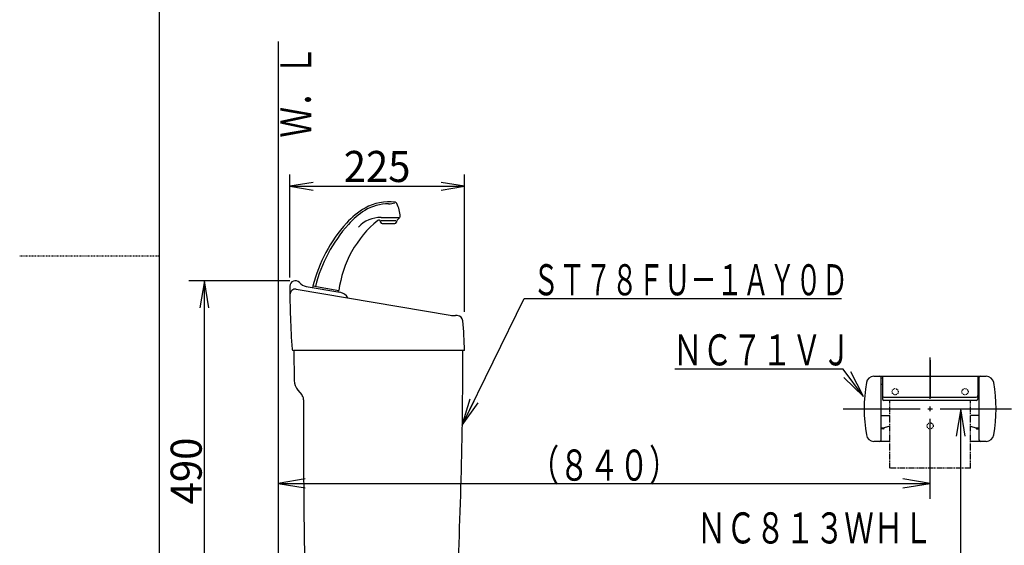
# Model space of a CAD drawing. Extents: x 0 to 2000, y 115 to 2915.
# Drawn here: x 0 to 1269, y 1142 to 1819 of the extents above; entities that cross this region are included whole.
import ezdxf
from ezdxf.enums import TextEntityAlignment as Align

# ---------------------------------------------------------------- set-up
doc = ezdxf.new("R2010")
doc.units = 0
doc.header["$MEASUREMENT"] = 0
doc.linetypes.add('EXLTYPE2', pattern=[2, 1, -1])
doc.linetypes.add('EXLTYPE4', pattern=[12, 7, -1, 1, -1, 1, -1])
doc.layers.get('0').update_dxf_attribs({"linetype": 'CONTINUOUS'})
for name, color, linetype in [('便座', 7, 'CONTINUOUS'), ('寸法', 7, 'CONTINUOUS'), ('枠', 7, 'CONTINUOUS'), ('紙巻器', 7, 'CONTINUOUS'), ('ﾀﾝｸ', 7, 'CONTINUOUS')]:
    doc.layers.add(name, color=color, linetype=linetype)
doc.styles.add('EXCADDIM2', font='monotxt', dxfattribs={"width": 0.95, "bigfont": 'extfont'})
doc.styles.add('EXCADSTD', font='monotxt', dxfattribs={"bigfont": 'extfont'})
doc.styles.get("Standard").update_dxf_attribs({"font": 'monotxt', "bigfont": 'extfont'})
doc.dimstyles.get("Standard").update_dxf_attribs({"dimtxt": 0.18, "dimasz": 0.18, "dimexe": 0.18, "dimexo": 0.0625, "dimgap": 0.09, "dimtad": 0, "dimtih": 1, "dimtoh": 1, "dimdec": 4, "dimzin": 0, "dimtxsty": 'STANDARD', "dimcen": 0.09, "dimazin": 3, "dimtfac": 1, "dimtdec": 4, "dimtmove": 0, "dimatfit": 3, "dimtolj": 1, "dimtzin": 0})

# ---------------------------------------------------------------- blocks, each defined once
blk = doc.blocks.new('*D19')
at = {"layer": 'ﾀﾝｸ', "color": 3, "linetype": 'CONTINUOUS'}
for p, q in [((348.060978, 1487.031995), (348.060978, 1619.552309)), ((573, 1443.031994), (573, 1619.552309)), ((378.060978, 1609.552309), (348.060978, 1604.552309)), ((348.060978, 1604.552309), (573, 1604.552309)), ((348.060978, 1604.552309), (378.060978, 1599.552309)), ((573, 1604.552309), (543, 1609.552309)), ((543, 1599.552309), (573, 1604.552309))]:
    blk.add_line(p, q, dxfattribs=at)
at = {"layer": 'ﾀﾝｸ', "color": 2, "linetype": 'CONTINUOUS', "style": 'EXCADSTD', "width": 0.945}
blk.add_text('225', height=40, dxfattribs=at).set_placement((460.530489, 1610.052309), align=Align.CENTER)
blk = doc.blocks.new('_EX_NORM')
at = {"color": 0, "linetype": 'CONTINUOUS'}
for q in [(-1, 0.166667), (-1, 0), (-1, -0.166667)]:
    blk.add_line((0, 0), q, dxfattribs=at)
blk = doc.blocks.new('*D22')
at = {"layer": '寸法', "color": 3, "linetype": 'CONTINUOUS'}
for p, q in [((348.147779, 1483.000962), (218.000799, 1483.000962)), ((238.000799, 1483.000962), (232.167466, 1448.000962)), ((238.000799, 992.99868), (238.000799, 1483.000962)), ((243.834132, 1448.000962), (238.000799, 1483.000962)), ((232.167466, 1027.99868), (238.000799, 992.99868)), ((238.000799, 992.99868), (243.834132, 1027.99868))]:
    blk.add_line(p, q, dxfattribs=at)
at = {"layer": '寸法', "color": 2, "linetype": 'CONTINUOUS', "style": 'EXCADSTD', "width": 0.945}
blk.add_text('490', height=40, rotation=90, dxfattribs=at).set_placement((234.500799, 1237.999821), align=Align.CENTER)

msp = doc.modelspace()

# ---------------------------------------------------------------- linework, layer by layer
at = {"layer": '寸法', "color": 3, "linetype": 'CONTINUOUS'}
for p, q in [((1212.5, 1317.999698), (1206.666667, 1282.999698)), ((1212.5, 608.000004), (1212.5, 1317.999698)), ((1218.333334, 1282.999698), (1212.5, 1317.999698)), ((367.999089, 1227.833333), (332.999089, 1222)), ((332.999089, 1222), (1173, 1222)), ((332.999089, 1222), (367.999089, 1216.166667)), ((1173, 1222), (1138, 1227.833333)), ((1138, 1216.166667), (1173, 1222))]:
    msp.add_line(p, q, dxfattribs=at)
at = {"layer": '枠', "color": 7, "linetype": 'CONTINUOUS'}
for p, q in [((180, 115), (180, 2915)), ((333, 1791), (333, 608.000004))]:
    msp.add_line(p, q, dxfattribs=at)
at = {"layer": '枠', "color": 6, "linetype": 'EXLTYPE2'}
msp.add_line((0, 1515), (180, 1515), dxfattribs=at)
at = {"layer": '紙巻器', "color": 6, "linetype": 'CONTINUOUS'}
for p, q in [((1173, 1330.999698), (1173, 1384.000004)), ((1173, 1380.499698), (1173, 1333.999698)), ((1061.702968, 1358.455679), (1087.385187, 1333.971983)), ((1087.385187, 1333.971983), (1071.031854, 1365.461604)), ((1100.714123, 1359.999698), (1245.285878, 1359.999698)), ((1110, 1277.999698), (1110, 1357.999698)), ((1111.5, 1357.499698), (1110, 1357.499698)), ((1111.5, 1359.499698), (1111.5, 1330.817987)), ((1234.5, 1359.499698), (1111.5, 1359.499698)), ((1234.5, 1359.499698), (1234.5, 1330.817987)), ((1234.5, 1357.499698), (1236, 1357.499698)), ((1236, 1357.999698), (1236, 1277.999698)), ((1111.5, 1349.499698), (1110, 1349.499698)), ((1234.5, 1349.499698), (1236, 1349.499698)), ((1113.5, 1332.985948), (1232.5, 1332.985948)), ((1232.5, 1328.817987), (1113.5, 1328.817987)), ((1173, 1314.999698), (1173, 1320.999698)), ((1061, 1317.999698), (1160, 1317.999698)), ((1110, 1309.399698), (1121, 1309.399698)), ((1170, 1317.999698), (1176, 1317.999698)), ((1186, 1317.999698), (1278, 1317.999698)), ((1236, 1309.403677), (1225, 1309.403677)), ((1121, 1295.733032), (1114, 1293.399698)), ((1173, 1202), (1173, 1304.999698)), ((1225, 1295.73701), (1232, 1293.403677)), ((1110, 1293.403677), (1114.011935, 1293.403677)), ((1113, 1292.399698), (1110, 1292.399698)), ((1114, 1293.399698), (1114, 1293.39572)), ((1232, 1293.403677), (1232, 1293.399698)), ((1232, 1293.403677), (1236, 1293.403677)), ((1233, 1292.403677), (1236, 1292.403677)), ((1121, 1275.999698), (1100.714123, 1275.999698)), ((1245.285878, 1275.999698), (1225, 1275.999698))]:
    msp.add_line(p, q, dxfattribs=at)
at = {"layer": '紙巻器', "color": 6, "linetype": 'EXLTYPE4'}
for p, q in [((1121, 1241.399698), (1121, 1328.817987)), ((1225, 1241.399698), (1225, 1328.817987)), ((1225, 1241.399698), (1121, 1241.399698))]:
    msp.add_line(p, q, dxfattribs=at)
at = {"layer": '紙巻器', "color": 6, "linetype": 'CONTINUOUS', "flags": 128}
msp.add_lwpolyline([(1087.385187, 1333.971983), (1061.143187, 1368.915066), (844, 1368.915066)], dxfattribs=at)
at = {"layer": '紙巻器', "color": 6, "linetype": 'EXLTYPE2'}
for centre in [(1128, 1339.999698), (1218, 1339.999698), (1173, 1295.999698)]:
    msp.add_circle(centre, 4, dxfattribs=at)
at = {"layer": '紙巻器', "color": 6, "linetype": 'CONTINUOUS'}
for centre, radius, start, end in [((1100.714123, 1349.999698), 10, 90, 170.303972), ((1108, 1357.999698), 2, 0, 90), ((1238, 1357.999698), 2, 90, 180), ((1245.285878, 1349.999698), 10, 9.696028, 90), ((1288, 1317.999698), 200, 170.303972, 189.696028), ((1058, 1317.999698), 200, 350.303972, 9.696028), ((1113.5, 1334.985948), 2, 180, 270), ((1232.5, 1334.985948), 2, 270, 0), ((1113.5, 1330.817987), 2, 180, 270), ((1232.5, 1330.817987), 2, 270, 0), ((1100.714123, 1285.999698), 10, 189.696028, 270), ((1113, 1293.399698), 1, 270, 0), ((1233, 1293.403677), 1, 180, 270), ((1245.285878, 1285.999698), 10, 270, 350.303972), ((1108, 1277.999698), 2, 270, 0), ((1238, 1277.999698), 2, 180, 270)]:
    msp.add_arc(centre, radius, start, end, dxfattribs=at)
at = {"layer": 'ﾀﾝｸ', "color": 6, "linetype": 'CONTINUOUS'}
for p, q in [((465.61279, 1564.509442), (488.377259, 1564.509442)), ((489.552658, 1563.914816), (486.354391, 1560.716549)), ((464.901976, 1558.2266), (464.734551, 1559.398578)), ((484.647284, 1560.009442), (465.817259, 1560.009442)), ((466.881875, 1556.509442), (483.412693, 1556.509442)), ((485.505863, 1559.019493), (485.392592, 1558.2266)), ((377.722823, 1476.207049), (411.206287, 1470.30301)), ((377.867931, 1474.150609), (378.215227, 1476.120224)), ((410.366587, 1468.420219), (410.713883, 1470.389835)), ((650.09837, 1460.137626), (1059, 1460.137626))]:
    msp.add_line(p, q, dxfattribs=at)
at = {"layer": 'ﾀﾝｸ', "color": 7, "linetype": 'CONTINUOUS'}
for p, q in [((356.424558, 1472.013391), (554.604245, 1438.495249)), ((369.108564, 1475.705861), (412.594134, 1468.038182)), ((563.870023, 1438.000962), (561.725212, 1438.000962)), ((353, 1393.000962), (353.8458, 1354.439033)), ((573.086874, 1393.000962), (353, 1393.000962)), ((358.520102, 1342.021846), (363.414413, 1336.189034))]:
    msp.add_line(p, q, dxfattribs=at)
at = {"layer": 'ﾀﾝｸ', "color": 6, "linetype": 'CONTINUOUS'}
for centre, radius, start, end in [((495.187242, 1489.891527), 100, 120.066113, 137.822021), ((496.248313, 1490.52788), 97.5, 121.83843, 138.284396), ((475.147284, 1524.509442), 57.5, 89.777871, 121.83843), ((475.147284, 1524.509442), 60, 81.76886, 120.066113), ((475.48651, 1612.008785), 30, 269.777871, 285.215346), ((483.307794, 1580.922261), 3, 26.333143, 81.768861), ((450.147284, 1564.509442), 40, 1.235857, 26.33315), ((550.03374, 1452.221579), 140, 129.231641, 172.579345), ((465.61279, 1524.509442), 40, 90, 136.667997), ((462.754652, 1559.115735), 2, 8.130102, 129.231641), ((488.475711, 1558.595229), 3, 135, 171.869898), ((488.138445, 1565.32903), 2, 315, 1.235857), ((561.882886, 1429.462303), 190, 137.82202, 165.757585), ((566.155707, 1428.208503), 191.152275, 138.284396, 165.635083), ((466.881875, 1558.509442), 2, 188.130102, 270), ((483.412693, 1558.509442), 2, 270, 351.869898)]:
    msp.add_arc(centre, radius, start, end, dxfattribs=at)
at = {"layer": 'ﾀﾝｸ', "color": 7, "linetype": 'CONTINUOUS'}
for centre, radius, start, end in [((1348.133054, 1470.593322), 1000, 179.687979, 184.343963), ((355.147779, 1476.000962), 7, 41.151029, 182.020057), ((355.257225, 1465.11141), 7, 80.400406, 180.890017), ((371.713286, 1490.477977), 15, 221.151029, 260), ((409.989411, 1453.266065), 15, 29.955217, 80), ((561.725212, 1488.000962), 50, 261.815075, 270), ((563.870023, 1431.000962), 7, 1.139224, 90), ((73.181775, 1383.259738), 500, 1.116333, 5.525772), ((353, 1395.000962), 2, 184.34065, 270), ((-5438.998013, 1388.114648), 6010, 356.888701, 0.046583), ((373.840991, 1354.877598), 20, 181.256498, 220), ((355.753968, 1329.761158), 10, 25.583939, 40), ((355.753968, 1329.761158), 10, 359.758695, 25.583939), ((10375.665104, 1287.561359), 10010, 179.758695, 181.619491)]:
    msp.add_arc(centre, radius, start, end, dxfattribs=at)

# ---------------------------------------------------------------- texts
at = {"layer": '便座', "color": 2, "linetype": 'CONTINUOUS', "style": 'EXCADSTD', "width": 0.798}
msp.add_text('ＮＣ８１３ＷＨＬ', height=40, dxfattribs=at).set_placement((872.39158, 1144.632499), (1176.391579, 1144.632499), align=Align.FIT)
at = {"layer": '寸法', "color": 2, "linetype": 'CONTINUOUS', "style": 'EXCADSTD', "width": 0.8106}
msp.add_text('（８４０）', height=40, dxfattribs=at).set_placement((656.499545, 1225.5), (849.499544, 1225.5), align=Align.FIT)
at = {"layer": '枠', "color": 2, "linetype": 'CONTINUOUS', "style": 'EXCADSTD', "width": 0.833}
msp.add_text('Ｗ．Ｌ', height=40, rotation=90, dxfattribs=at).set_placement((375.954102, 1667.104008), (375.954102, 1786.104007), align=Align.FIT)
at = {"layer": '紙巻器', "color": 2, "linetype": 'CONTINUOUS', "style": 'EXCADSTD', "width": 0.805}
msp.add_text('ＮＣ７１ＶＪ', height=40, dxfattribs=at).set_placement((841.583636, 1373.876885), (1071.583635, 1373.876885), align=Align.FIT)
at = {"layer": 'ﾀﾝｸ', "color": 2, "linetype": 'CONTINUOUS', "style": 'EXCADSTD', "width": 0.7105}
msp.add_text('ＳＴ７８ＦＵ－１ＡＹ０Ｄ', height=40, dxfattribs=at).set_placement((661.161433, 1464.153125), (1067.161456, 1464.153125), align=Align.FIT)

# ---------------------------------------------------------------- dimensions: what is measured, and where the dimension line sits
at = {"layer": '寸法', "color": 3, "linetype": 'CONTINUOUS'}
dim = msp.add_linear_dim(base=(238.000799, 1483.000962), p1=(238.000799, 992.99868), p2=(355.147779, 1483.000962), angle=90, dimstyle='STANDARD', override={"dimtxt": 40, "dimasz": 35, "dimexe": 20, "dimexo": 7, "dimgap": 3.5, "dimtad": 1, "dimjust": 0, "dimtih": 0, "dimtoh": 0, "dimdec": 0, "dimzin": 0, "dimtxsty": 'EXCADDIM2', "dimblk1": '_EX_NORM', "dimblk2": '_EX_NORM', "dimsah": 1, "dimse1": 1, "dimse2": 0, "dimclrd": 3, "dimclre": 3, "dimclrt": 2, "dimtmove": 2}, dxfattribs=at)
dim.commit()
dim.dimension.update_dxf_attribs({"geometry": '*D22', "text_midpoint": (214.500799, 1237.999821), "dimtype": 160})
at = {"layer": 'ﾀﾝｸ', "color": 3, "linetype": 'CONTINUOUS'}
dim = msp.add_linear_dim(base=(573, 1604.552309), p1=(348.060978, 1475.968765), p2=(573, 1403.000732), text='225', dimstyle='STANDARD', override={"dimtxt": 40, "dimasz": 30, "dimexe": 15, "dimexo": 11.06323, "dimgap": 8, "dimtad": 1, "dimjust": 0, "dimtih": 0, "dimtoh": 0, "dimdec": 0, "dimzin": 0, "dimtxsty": 'EXCADDIM2', "dimblk1": '_EX_NORM', "dimblk2": '_EX_NORM', "dimsah": 1, "dimse1": 0, "dimse2": 0, "dimclrd": 3, "dimclre": 3, "dimclrt": 2, "dimtmove": 2}, dxfattribs=at)
dim.commit()
dim.dimension.update_dxf_attribs({"geometry": '*D19', "text_midpoint": (460.530489, 1630.052309), "dimtype": 160})

# ---------------------------------------------------------------- leaders
at = {"layer": 'ﾀﾝｸ', "color": 6, "linetype": 'CONTINUOUS'}
msp.add_leader([(570.311495, 1297.014511), (650.09837, 1460.137626)], dimstyle='STANDARD', override={"dimasz": 35, "dimldrblk": '_EX_NORM'}, dxfattribs=at)

doc.saveas('drawing.dxf')
